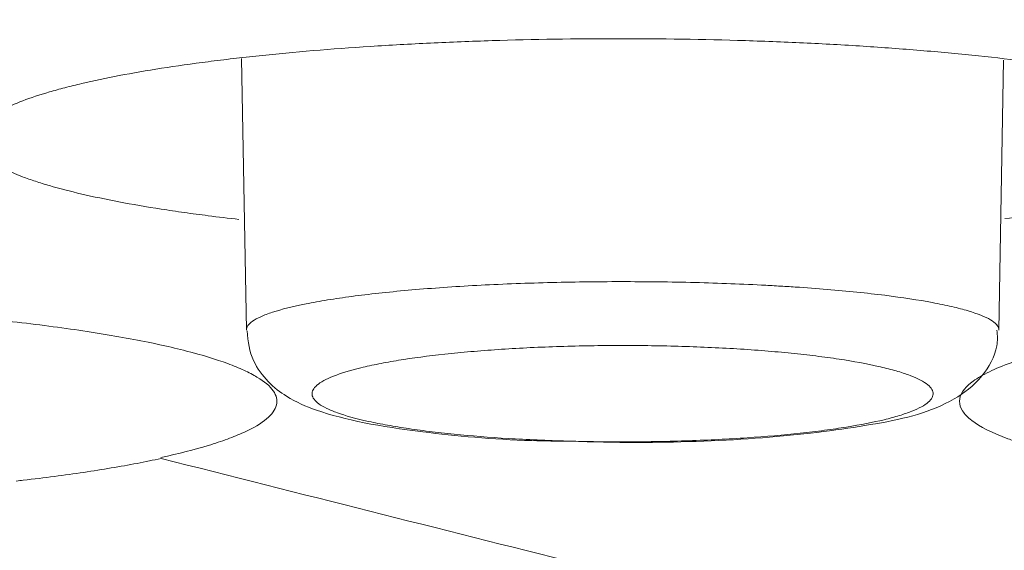
# Model space of a CAD drawing. Units: millimetres. Extents: x 0 to 1189, y 0 to 841.
# Drawn here: x 492 to 493, y 398 to 398 of the extents above; entities that cross this region are included whole.
import ezdxf

# ---------------------------------------------------------------- set-up
doc = ezdxf.new("R2010")
doc.units = ezdxf.units.MM
doc.layers.add('1', color=7, linetype='Continuous', true_color=0xffffff)
doc.styles.add('blockfont', font='simplex.shx')
doc.dimstyles.get("Standard").update_dxf_attribs({"dimtxt": 0.18, "dimasz": 0.18, "dimexe": 0.18, "dimexo": 0.0625, "dimgap": 0.09, "dimtad": 0, "dimtih": 1, "dimtoh": 1, "dimdec": 4, "dimzin": 0, "dimdsep": 46, "dimtxsty": 'Standard', "dimcen": 0.09, "dimadec": 0, "dimazin": 0, "dimtfac": 1, "dimtdec": 4, "dimtofl": 0, "dimtmove": 0, "dimatfit": 3, "dimfxl": 0, "dimtolj": 1, "dimtzin": 0, "dimarcsym": 0})

# ---------------------------------------------------------------- blocks, each defined once
blk = doc.blocks.new('_U6')
at = {"layer": '1', "color": 27, "lineweight": 13}
blk.add_line((418.80019, 341.15531), (418.80019, 424.3797), dxfattribs=at)
at = {"layer": '1', "color": 152, "lineweight": 13}
for p, q in [((459.9941, 406.8797), (417.80019, 406.8797)), ((498.63936, 395.21844), (417.80019, 395.21844))]:
    blk.add_line(p, q, dxfattribs=at)
at = {"layer": '1', "color": 27, "lineweight": 18}
for points in [[(418.80019, 406.8797), (416.92454, 413.8797), (420.67583, 413.87971)], [(418.80019, 395.21844), (420.67583, 388.21844), (416.92454, 388.21843)]]:
    blk.add_solid(points, dxfattribs=at)
at = {"layer": '1', "color": 152, "linetype": 'Continuous', "lineweight": 13, "char_height": 7, "attachment_point": 7, "rotation": 90, "line_spacing_factor": 0.903614, "style": 'blockfont'}
for s, insert in [('\\W0.8274; [1 3/8]', (418.9606, 353.31781)), ('\\W0.7914;35', (418.9606, 342.20531))]:
    blk.add_mtext(s, dxfattribs=dict(at, insert=insert))

msp = doc.modelspace()

# ---------------------------------------------------------------- linework, layer by layer
at = {"layer": '1', "color": 18, "linetype": 'Continuous', "lineweight": 13}
for p, q in [((492.50119, 398.3283), (492.5036, 398.19054)), ((492.50119, 398.3283), (492.5036, 398.19054)), ((492.88546, 398.19054), (492.88785, 398.32738)), ((492.88546, 398.19054), (492.88785, 398.32738))]:
    msp.add_line(p, q, dxfattribs=at)
for points, knots in [([(492.69236, 398.33826), (492.67063, 398.33826), (492.64927, 398.33793), (492.61776, 398.33694), (492.60735, 398.33654), (492.59187, 398.3358), (492.58672, 398.33553), (492.57653, 398.33496), (492.5715, 398.33466), (492.54669, 398.33305), (492.52788, 398.33147), (492.50564, 398.32914), (492.50126, 398.32866), (492.49262, 398.32766), (492.48836, 398.32714), (492.47591, 398.32554), (492.46801, 398.32442), (492.44548, 398.32089), (492.432, 398.31832), (492.41714, 398.31485), (492.41427, 398.31414), (492.40879, 398.31271), (492.40094, 398.31054), (492.38967, 398.30681), (492.38254, 398.30371), (492.37793, 398.30133), (492.37651, 398.30053), (492.37392, 398.29892), (492.37275, 398.29811), (492.36758, 398.29405), (492.36553, 398.29078), (492.36551, 398.28586), (492.36602, 398.28421), (492.36758, 398.28173), (492.36824, 398.28091), (492.36979, 398.27928), (492.3707, 398.27846), (492.37585, 398.27444), (492.38195, 398.2713), (492.39208, 398.26749), (492.39423, 398.26673), (492.3988, 398.26523), (492.4012, 398.26449), (492.40873, 398.2623), (492.41418, 398.26089), (492.4318, 398.25679), (492.44523, 398.25424), (492.46422, 398.25128), (492.46812, 398.25071), (492.47605, 398.24959), (492.48509, 398.24838), (492.49451, 398.24725), (492.49983, 398.24666)], [0, 0, 0, 0, 0.07807, 0.07807, 0.117105, 0.117105, 0.136623, 0.136623, 0.15614, 0.15614, 0.23421, 0.23421, 0.253728, 0.253728, 0.273246, 0.273246, 0.312281, 0.312281, 0.390351, 0.390351, 0.409868, 0.409868, 0.429386, 0.468421, 0.507456, 0.507456, 0.526974, 0.526974, 0.546491, 0.546491, 0.624561, 0.624561, 0.663596, 0.663596, 0.683114, 0.683114, 0.702631, 0.702631, 0.780702, 0.780702, 0.800219, 0.800219, 0.819737, 0.819737, 0.858772, 0.858772, 0.936842, 0.936842, 0.956359, 0.956359, 0.975877, 1, 1, 1, 1]), ([(492.69236, 398.33826), (492.67063, 398.33826), (492.64927, 398.33793), (492.61776, 398.33694), (492.60735, 398.33654), (492.59187, 398.3358), (492.58672, 398.33553), (492.57653, 398.33496), (492.5715, 398.33466), (492.54669, 398.33305), (492.52788, 398.33147), (492.50564, 398.32914), (492.50126, 398.32866), (492.49262, 398.32766), (492.48836, 398.32714), (492.47591, 398.32554), (492.46801, 398.32442), (492.44548, 398.32089), (492.432, 398.31832), (492.41714, 398.31485), (492.41427, 398.31414), (492.40879, 398.31271), (492.40094, 398.31054), (492.38967, 398.30681), (492.38254, 398.30371), (492.37793, 398.30133), (492.37651, 398.30053), (492.37392, 398.29892), (492.37275, 398.29811), (492.36758, 398.29405), (492.36553, 398.29078), (492.36551, 398.28586), (492.36602, 398.28421), (492.36758, 398.28173), (492.36824, 398.28091), (492.36979, 398.27928), (492.3707, 398.27846), (492.37585, 398.27444), (492.38195, 398.2713), (492.39208, 398.26749), (492.39423, 398.26673), (492.3988, 398.26523), (492.4012, 398.26449), (492.40873, 398.2623), (492.41418, 398.26089), (492.4318, 398.25679), (492.44523, 398.25424), (492.46422, 398.25128), (492.46812, 398.25071), (492.47605, 398.24959), (492.48509, 398.24838), (492.49451, 398.24725), (492.49983, 398.24666)], [0, 0, 0, 0, 0.07807, 0.07807, 0.117105, 0.117105, 0.136623, 0.136623, 0.15614, 0.15614, 0.23421, 0.23421, 0.253728, 0.253728, 0.273246, 0.273246, 0.312281, 0.312281, 0.390351, 0.390351, 0.409868, 0.409868, 0.429386, 0.468421, 0.507456, 0.507456, 0.526974, 0.526974, 0.546491, 0.546491, 0.624561, 0.624561, 0.663596, 0.663596, 0.683114, 0.683114, 0.702631, 0.702631, 0.780702, 0.780702, 0.800219, 0.800219, 0.819737, 0.819737, 0.858772, 0.858772, 0.936842, 0.936842, 0.956359, 0.956359, 0.975877, 1, 1, 1, 1]), ([(492.88847, 398.24706), (492.90108, 398.24852), (492.91291, 398.25011), (492.93151, 398.25299), (492.93868, 398.25422), (492.9489, 398.25615), (492.9522, 398.25681), (492.95857, 398.25814), (492.96163, 398.25881), (492.97637, 398.26224), (492.98634, 398.26513), (492.99856, 398.26971), (493.00218, 398.27128), (493.00834, 398.27444), (493.01091, 398.27603), (493.01708, 398.28085), (493.01919, 398.28412), (493.01922, 398.29077), (493.01714, 398.29404), (493.01101, 398.29887), (493.00846, 398.30047), (493.00232, 398.30364), (492.99872, 398.30522), (492.98654, 398.30982), (492.9766, 398.31273), (492.95897, 398.31686), (492.95264, 398.3182), (492.93903, 398.3208), (492.93186, 398.32204), (492.90932, 398.32558), (492.89291, 398.32769), (492.86618, 398.3305), (492.85687, 398.33137), (492.83795, 398.33296), (492.81862, 398.3344), (492.7985, 398.33553), (492.78311, 398.33627), (492.77793, 398.33649), (492.76747, 398.33691), (492.76218, 398.33709), (492.73559, 398.33793), (492.71409, 398.33826), (492.69236, 398.33826)], [0, 0, 0, 0, 0.057788, 0.057788, 0.097047, 0.097047, 0.116676, 0.116676, 0.136306, 0.136306, 0.214824, 0.214824, 0.254082, 0.254082, 0.293341, 0.293341, 0.371859, 0.371859, 0.450376, 0.450376, 0.489635, 0.489635, 0.528894, 0.528894, 0.607412, 0.607412, 0.646671, 0.646671, 0.685929, 0.685929, 0.764447, 0.764447, 0.803706, 0.803706, 0.842965, 0.882224, 0.882224, 0.901853, 0.901853, 0.921482, 0.921482, 1, 1, 1, 1]), ([(492.88847, 398.24706), (492.90108, 398.24852), (492.91291, 398.25011), (492.93151, 398.25299), (492.93868, 398.25422), (492.9489, 398.25615), (492.9522, 398.25681), (492.95857, 398.25814), (492.96163, 398.25881), (492.97637, 398.26224), (492.98634, 398.26513), (492.99856, 398.26971), (493.00218, 398.27128), (493.00834, 398.27444), (493.01091, 398.27603), (493.01708, 398.28085), (493.01919, 398.28412), (493.01922, 398.29077), (493.01714, 398.29404), (493.01101, 398.29887), (493.00846, 398.30047), (493.00232, 398.30364), (492.99872, 398.30522), (492.98654, 398.30982), (492.9766, 398.31273), (492.95897, 398.31686), (492.95264, 398.3182), (492.93903, 398.3208), (492.93186, 398.32204), (492.90932, 398.32558), (492.89291, 398.32769), (492.86618, 398.3305), (492.85687, 398.33137), (492.83795, 398.33296), (492.81862, 398.3344), (492.7985, 398.33553), (492.78311, 398.33627), (492.77793, 398.33649), (492.76747, 398.33691), (492.76218, 398.33709), (492.73559, 398.33793), (492.71409, 398.33826), (492.69236, 398.33826)], [0, 0, 0, 0, 0.057788, 0.057788, 0.097047, 0.097047, 0.116676, 0.116676, 0.136306, 0.136306, 0.214824, 0.214824, 0.254082, 0.254082, 0.293341, 0.293341, 0.371859, 0.371859, 0.450376, 0.450376, 0.489635, 0.489635, 0.528894, 0.528894, 0.607412, 0.607412, 0.646671, 0.646671, 0.685929, 0.685929, 0.764447, 0.764447, 0.803706, 0.803706, 0.842965, 0.882224, 0.882224, 0.901853, 0.901853, 0.921482, 0.921482, 1, 1, 1, 1]), ([(492.5036, 398.19056), (492.50356, 398.19206), (492.50459, 398.19354), (492.50778, 398.19579), (492.50919, 398.19657), (492.51263, 398.19811), (492.51465, 398.19887), (492.5215, 398.20109), (492.52715, 398.20251), (492.53728, 398.20453), (492.54095, 398.20519), (492.54873, 398.20645), (492.55283, 398.20705), (492.56579, 398.20877), (492.57527, 398.20981), (492.59082, 398.21119), (492.59616, 398.21162), (492.60708, 398.2124), (492.61825, 398.21311), (492.62995, 398.21368), (492.64191, 398.21417), (492.64805, 398.21438), (492.66648, 398.2149), (492.67889, 398.21508), (492.69767, 398.21512), (492.70398, 398.21509), (492.71659, 398.21496), (492.72281, 398.21485), (492.74127, 398.21442), (492.75327, 398.21397), (492.76791, 398.21323), (492.77083, 398.21307), (492.77656, 398.21273), (492.78503, 398.21221), (492.79311, 398.2116), (492.80875, 398.2103), (492.81851, 398.20931), (492.82756, 398.20818)], [0, 0, 0, 0, 0.078612, 0.078612, 0.120493, 0.120493, 0.162374, 0.162374, 0.246137, 0.246137, 0.288018, 0.288018, 0.329899, 0.329899, 0.413662, 0.413662, 0.455543, 0.455543, 0.497425, 0.539306, 0.539306, 0.581187, 0.581187, 0.66495, 0.66495, 0.706831, 0.706831, 0.748712, 0.748712, 0.832475, 0.832475, 0.853416, 0.853416, 0.874356, 0.916237, 0.916237, 1, 1, 1, 1]), ([(492.5036, 398.19056), (492.50356, 398.19206), (492.50459, 398.19354), (492.50778, 398.19579), (492.50919, 398.19657), (492.51263, 398.19811), (492.51465, 398.19887), (492.5215, 398.20109), (492.52715, 398.20251), (492.53728, 398.20453), (492.54095, 398.20519), (492.54873, 398.20645), (492.55283, 398.20705), (492.56579, 398.20877), (492.57527, 398.20981), (492.59082, 398.21119), (492.59616, 398.21162), (492.60708, 398.2124), (492.61825, 398.21311), (492.62995, 398.21368), (492.64191, 398.21417), (492.64805, 398.21438), (492.66648, 398.2149), (492.67889, 398.21508), (492.69767, 398.21512), (492.70398, 398.21509), (492.71659, 398.21496), (492.72281, 398.21485), (492.74127, 398.21442), (492.75327, 398.21397), (492.76791, 398.21323), (492.77083, 398.21307), (492.77656, 398.21273), (492.78503, 398.21221), (492.79311, 398.2116), (492.80875, 398.2103), (492.81851, 398.20931), (492.82756, 398.20818)], [0, 0, 0, 0, 0.078612, 0.078612, 0.120493, 0.120493, 0.162374, 0.162374, 0.246137, 0.246137, 0.288018, 0.288018, 0.329899, 0.329899, 0.413662, 0.413662, 0.455543, 0.455543, 0.497425, 0.539306, 0.539306, 0.581187, 0.581187, 0.66495, 0.66495, 0.706831, 0.706831, 0.748712, 0.748712, 0.832475, 0.832475, 0.853416, 0.853416, 0.874356, 0.916237, 0.916237, 1, 1, 1, 1]), ([(492.82756, 398.20818), (492.8366, 398.20705), (492.84465, 398.20583), (492.85526, 398.20386), (492.85856, 398.20318), (492.86464, 398.20177), (492.8674, 398.20105), (492.87479, 398.19885), (492.87856, 398.19734), (492.8825, 398.195), (492.88352, 398.1942), (492.88446, 398.19315), (492.88466, 398.19289), (492.88483, 398.19263)], [0, 0, 0, 0, 0.272895, 0.272895, 0.409342, 0.409342, 0.545789, 0.545789, 0.818684, 0.818684, 0.955131, 0.955131, 1, 1, 1, 1]), ([(492.82756, 398.20818), (492.8366, 398.20705), (492.84465, 398.20583), (492.85526, 398.20386), (492.85856, 398.20318), (492.86464, 398.20177), (492.8674, 398.20105), (492.87479, 398.19885), (492.87856, 398.19734), (492.8825, 398.195), (492.88352, 398.1942), (492.88494, 398.19262), (492.88534, 398.19182), (492.88545, 398.19088), (492.88546, 398.19073), (492.88546, 398.19059)], [0, 0, 0, 0, 0.244292, 0.244292, 0.366438, 0.366438, 0.488584, 0.488584, 0.732876, 0.732876, 0.855022, 0.855022, 0.977168, 0.977168, 1, 1, 1, 1]), ([(492.46028, 398.12596), (492.46924, 398.12791), (492.47721, 398.12995), (492.48771, 398.13312), (492.4926, 398.13474), (492.49692, 398.1364), (492.49968, 398.13752), (492.501, 398.13808), (492.50723, 398.14092), (492.51494, 398.14551), (492.51831, 398.15022), (492.51918, 398.1538), (492.51918, 398.155), (492.51863, 398.15739), (492.51807, 398.15858), (492.51559, 398.16211), (492.51284, 398.16445), (492.50707, 398.1679), (492.50488, 398.16905), (492.50116, 398.17075), (492.49985, 398.17132), (492.4971, 398.17245), (492.49566, 398.173), (492.48817, 398.17577), (492.48119, 398.17789), (492.46529, 398.18198), (492.45637, 398.18395), (492.43651, 398.18771), (492.42578, 398.18946), (492.40287, 398.19271), (492.39067, 398.19421), (492.37447, 398.19592), (492.37118, 398.19626), (492.36451, 398.19691), (492.36112, 398.19722), (492.35088, 398.19815), (492.34394, 398.19872), (492.3228, 398.20032), (492.30829, 398.20122), (492.28588, 398.20234), (492.2783, 398.20267), (492.26293, 398.20325), (492.25512, 398.2035), (492.23166, 398.20412), (492.21589, 398.20435), (492.19206, 398.20444), (492.18409, 398.20442), (492.1683, 398.2043), (492.16045, 398.2042), (492.15265, 398.20405)], [0, 0, 0, 0, 0.0625, 0.0625, 0.09375, 0.109375, 0.109375, 0.125, 0.125, 0.1875, 0.25, 0.25, 0.28125, 0.28125, 0.3125, 0.3125, 0.375, 0.375, 0.40625, 0.40625, 0.421875, 0.421875, 0.4375, 0.4375, 0.5, 0.5, 0.5625, 0.5625, 0.625, 0.625, 0.6875, 0.6875, 0.703125, 0.703125, 0.71875, 0.71875, 0.75, 0.75, 0.8125, 0.8125, 0.84375, 0.84375, 0.875, 0.875, 0.9375, 0.9375, 0.96875, 0.96875, 1, 1, 1, 1]), ([(492.46028, 398.12596), (492.46924, 398.12791), (492.47721, 398.12995), (492.48771, 398.13312), (492.4926, 398.13474), (492.49692, 398.1364), (492.49968, 398.13752), (492.501, 398.13808), (492.50723, 398.14092), (492.51494, 398.14551), (492.51831, 398.15022), (492.51918, 398.1538), (492.51918, 398.155), (492.51863, 398.15739), (492.51807, 398.15858), (492.51559, 398.16211), (492.51284, 398.16445), (492.50707, 398.1679), (492.50488, 398.16905), (492.50116, 398.17075), (492.49985, 398.17132), (492.4971, 398.17245), (492.49566, 398.173), (492.48817, 398.17577), (492.48119, 398.17789), (492.46529, 398.18198), (492.45637, 398.18395), (492.43651, 398.18771), (492.42578, 398.18946), (492.40287, 398.19271), (492.39067, 398.19421), (492.37447, 398.19592), (492.37118, 398.19626), (492.36451, 398.19691), (492.36112, 398.19722), (492.35088, 398.19815), (492.34394, 398.19872), (492.3228, 398.20032), (492.30829, 398.20122), (492.28588, 398.20234), (492.2783, 398.20267), (492.26293, 398.20325), (492.25512, 398.2035), (492.23166, 398.20412), (492.21589, 398.20435), (492.19206, 398.20444), (492.18409, 398.20442), (492.1683, 398.2043), (492.16045, 398.2042), (492.15265, 398.20405)], [0, 0, 0, 0, 0.0625, 0.0625, 0.09375, 0.109375, 0.109375, 0.125, 0.125, 0.1875, 0.25, 0.25, 0.28125, 0.28125, 0.3125, 0.3125, 0.375, 0.375, 0.40625, 0.40625, 0.421875, 0.421875, 0.4375, 0.4375, 0.5, 0.5, 0.5625, 0.5625, 0.625, 0.625, 0.6875, 0.6875, 0.703125, 0.703125, 0.71875, 0.71875, 0.75, 0.75, 0.8125, 0.8125, 0.84375, 0.84375, 0.875, 0.875, 0.9375, 0.9375, 0.96875, 0.96875, 1, 1, 1, 1]), ([(493.19236, 398.20443), (493.17063, 398.20443), (493.14928, 398.2041), (493.11778, 398.20314), (493.10737, 398.20274), (493.09189, 398.20201), (493.08674, 398.20175), (493.07655, 398.20119), (493.07152, 398.20089), (493.04672, 398.1993), (493.0279, 398.19775), (493.00567, 398.19546), (493.00129, 398.19499), (492.99265, 398.194), (492.98839, 398.19349), (492.97594, 398.19191), (492.96804, 398.19081), (492.9455, 398.18733), (492.93203, 398.18481), (492.91716, 398.18139), (492.91429, 398.18069), (492.90881, 398.17928), (492.90096, 398.17715), (492.88968, 398.17347), (492.88256, 398.17042), (492.87794, 398.16808), (492.87652, 398.16729), (492.87392, 398.16571), (492.87276, 398.16491), (492.86758, 398.16091), (492.86553, 398.15769), (492.86552, 398.15284), (492.86603, 398.15122), (492.86759, 398.14878), (492.86824, 398.14797), (492.8698, 398.14636), (492.87071, 398.14556), (492.87586, 398.1416), (492.88196, 398.13851), (492.89209, 398.13476), (492.89425, 398.13401), (492.89881, 398.13253), (492.90122, 398.1318), (492.90874, 398.12965), (492.91419, 398.12826), (492.93182, 398.12422), (492.94525, 398.12171), (492.96425, 398.11881), (492.96814, 398.11824), (492.97607, 398.11714), (492.9851, 398.11595), (492.9945, 398.11484), (492.99981, 398.11426)], [0, 0, 0, 0, 0.078076, 0.078076, 0.117114, 0.117114, 0.136633, 0.136633, 0.156153, 0.156153, 0.234229, 0.234229, 0.253748, 0.253748, 0.273267, 0.273267, 0.312305, 0.312305, 0.390381, 0.390381, 0.4099, 0.4099, 0.429419, 0.468458, 0.507496, 0.507496, 0.527015, 0.527015, 0.546534, 0.546534, 0.62461, 0.62461, 0.663648, 0.663648, 0.683167, 0.683167, 0.702686, 0.702686, 0.780763, 0.780763, 0.800282, 0.800282, 0.819801, 0.819801, 0.858839, 0.858839, 0.936915, 0.936915, 0.956434, 0.956434, 0.975953, 1, 1, 1, 1]), ([(493.19236, 398.20443), (493.17063, 398.20443), (493.14928, 398.2041), (493.11778, 398.20314), (493.10737, 398.20274), (493.09189, 398.20201), (493.08674, 398.20175), (493.07655, 398.20119), (493.07152, 398.20089), (493.04672, 398.1993), (493.0279, 398.19775), (493.00567, 398.19546), (493.00129, 398.19499), (492.99265, 398.194), (492.98839, 398.19349), (492.97594, 398.19191), (492.96804, 398.19081), (492.9455, 398.18733), (492.93203, 398.18481), (492.91716, 398.18139), (492.91429, 398.18069), (492.90881, 398.17928), (492.90096, 398.17715), (492.88968, 398.17347), (492.88256, 398.17042), (492.87794, 398.16808), (492.87652, 398.16729), (492.87392, 398.16571), (492.87276, 398.16491), (492.86758, 398.16091), (492.86553, 398.15769), (492.86552, 398.15284), (492.86603, 398.15122), (492.86759, 398.14878), (492.86824, 398.14797), (492.8698, 398.14636), (492.87071, 398.14556), (492.87586, 398.1416), (492.88196, 398.13851), (492.89209, 398.13476), (492.89425, 398.13401), (492.89881, 398.13253), (492.90122, 398.1318), (492.90874, 398.12965), (492.91419, 398.12826), (492.93182, 398.12422), (492.94525, 398.12171), (492.96425, 398.11881), (492.96814, 398.11824), (492.97607, 398.11714), (492.9851, 398.11595), (492.9945, 398.11484), (492.99981, 398.11426)], [0, 0, 0, 0, 0.078076, 0.078076, 0.117114, 0.117114, 0.136633, 0.136633, 0.156153, 0.156153, 0.234229, 0.234229, 0.253748, 0.253748, 0.273267, 0.273267, 0.312305, 0.312305, 0.390381, 0.390381, 0.4099, 0.4099, 0.429419, 0.468458, 0.507496, 0.507496, 0.527015, 0.527015, 0.546534, 0.546534, 0.62461, 0.62461, 0.663648, 0.663648, 0.683167, 0.683167, 0.702686, 0.702686, 0.780763, 0.780763, 0.800282, 0.800282, 0.819801, 0.819801, 0.858839, 0.858839, 0.936915, 0.936915, 0.956434, 0.956434, 0.975953, 1, 1, 1, 1]), ([(492.50398, 398.19018), (492.50426, 398.18453), (492.50616, 398.1749), (492.51484, 398.16347), (492.52583, 398.15529), (492.54699, 398.14614), (492.58479, 398.13922), (492.63443, 398.13458), (492.66138, 398.13427), (492.66804, 398.13427)], [0, 0, 0, 0, 0.075328, 0.144987, 0.221426, 0.343735, 0.673176, 0.921403, 1, 1, 1, 1]), ([(492.50398, 398.19018), (492.50426, 398.18453), (492.50616, 398.1749), (492.51484, 398.16347), (492.52583, 398.15529), (492.54699, 398.14614), (492.58479, 398.13922), (492.63443, 398.13458), (492.66138, 398.13427), (492.66804, 398.13427)], [0, 0, 0, 0, 0.075328, 0.144987, 0.221426, 0.343735, 0.673176, 0.921403, 1, 1, 1, 1]), ([(492.66804, 398.13427), (492.68312, 398.1337), (492.71854, 398.13319), (492.77488, 398.13598), (492.82782, 398.14318), (492.85575, 398.15002), (492.87615, 398.16451), (492.8849, 398.17927), (492.88483, 398.18778), (492.88452, 398.19057)], [0, 0, 0, 0, 0.147397, 0.354704, 0.565881, 0.800784, 0.897361, 0.968009, 1, 1, 1, 1]), ([(492.66804, 398.13427), (492.68312, 398.1337), (492.71854, 398.13319), (492.77488, 398.13598), (492.82782, 398.14318), (492.85575, 398.15002), (492.87615, 398.16451), (492.8849, 398.17927), (492.88483, 398.18778), (492.88452, 398.19057)], [0, 0, 0, 0, 0.147397, 0.354704, 0.565881, 0.800784, 0.897361, 0.968009, 1, 1, 1, 1]), ([(492.80437, 398.17583), (492.80064, 398.17639), (492.79673, 398.17692), (492.78864, 398.17792), (492.78028, 398.17886), (492.77136, 398.17966), (492.76216, 398.1804), (492.7574, 398.18073), (492.74287, 398.18163), (492.73294, 398.18207), (492.71768, 398.1825), (492.71253, 398.1826), (492.70211, 398.18274), (492.69689, 398.18276), (492.68136, 398.18272), (492.6711, 398.18253), (492.65587, 398.18202), (492.65079, 398.1818), (492.64092, 398.1813), (492.63126, 398.18073), (492.62203, 398.18002), (492.61302, 398.17924), (492.60862, 398.17881), (492.5958, 398.17742), (492.58799, 398.17638), (492.57732, 398.17466), (492.57394, 398.17405), (492.56755, 398.17279), (492.56453, 398.17213), (492.5562, 398.17012), (492.55156, 398.1687), (492.54595, 398.16648), (492.54429, 398.16572), (492.54148, 398.16418), (492.54032, 398.1634), (492.53761, 398.16106), (492.53677, 398.15949), (492.53703, 398.15709), (492.53737, 398.15629), (492.53854, 398.15471), (492.54021, 398.15315), (492.54284, 398.15162), (492.54596, 398.15011), (492.54777, 398.14936), (492.55391, 398.14715), (492.55888, 398.14577), (492.56759, 398.14381), (492.57071, 398.14317), (492.57738, 398.14195), (492.58094, 398.14136), (492.58837, 398.14024), (492.59226, 398.13971), (492.60039, 398.13871), (492.60463, 398.13824), (492.61767, 398.13694), (492.62683, 398.13621), (492.64127, 398.13532), (492.64623, 398.13506), (492.65625, 398.13462), (492.6613, 398.13444), (492.67655, 398.13401), (492.68686, 398.13388), (492.70253, 398.13392), (492.70775, 398.13398), (492.71803, 398.13416), (492.72822, 398.13443), (492.7382, 398.13484), (492.74807, 398.13534), (492.75298, 398.13563), (492.76725, 398.13659), (492.77623, 398.13737), (492.78891, 398.13874), (492.79301, 398.13923), (492.80093, 398.14028), (492.80468, 398.14082), (492.81536, 398.14255), (492.82171, 398.14379), (492.83004, 398.14581), (492.83263, 398.14651), (492.83731, 398.14793), (492.8394, 398.14865), (492.845, 398.15086), (492.8478, 398.15239), (492.85147, 398.15554), (492.85228, 398.15712), (492.85202, 398.15949), (492.85169, 398.16028), (492.85052, 398.16187), (492.84968, 398.16266), (492.84643, 398.165), (492.84331, 398.16651), (492.83723, 398.1687), (492.83495, 398.16942), (492.82994, 398.17082), (492.82722, 398.17151), (492.81847, 398.17348), (492.81184, 398.1747), (492.80437, 398.17583)], [0, 0, 0, 0, 0.015625, 0.015625, 0.03125, 0.046875, 0.046875, 0.0625, 0.0625, 0.09375, 0.09375, 0.109375, 0.109375, 0.125, 0.125, 0.15625, 0.15625, 0.171875, 0.171875, 0.1875, 0.203125, 0.203125, 0.21875, 0.21875, 0.25, 0.25, 0.265625, 0.265625, 0.28125, 0.28125, 0.3125, 0.3125, 0.328125, 0.328125, 0.34375, 0.34375, 0.375, 0.375, 0.390625, 0.390625, 0.40625, 0.421875, 0.421875, 0.4375, 0.4375, 0.46875, 0.46875, 0.484375, 0.484375, 0.5, 0.5, 0.515625, 0.515625, 0.53125, 0.53125, 0.5625, 0.5625, 0.578125, 0.578125, 0.59375, 0.59375, 0.625, 0.625, 0.640625, 0.640625, 0.65625, 0.671875, 0.671875, 0.6875, 0.6875, 0.71875, 0.71875, 0.734375, 0.734375, 0.75, 0.75, 0.78125, 0.78125, 0.796875, 0.796875, 0.8125, 0.8125, 0.84375, 0.84375, 0.875, 0.875, 0.890625, 0.890625, 0.90625, 0.90625, 0.9375, 0.9375, 0.953125, 0.953125, 0.96875, 0.96875, 1, 1, 1, 1]), ([(492.80437, 398.17583), (492.80064, 398.17639), (492.79673, 398.17692), (492.78864, 398.17792), (492.78028, 398.17886), (492.77136, 398.17966), (492.76216, 398.1804), (492.7574, 398.18073), (492.74287, 398.18163), (492.73294, 398.18207), (492.71768, 398.1825), (492.71253, 398.1826), (492.70211, 398.18274), (492.69689, 398.18276), (492.68136, 398.18272), (492.6711, 398.18253), (492.65587, 398.18202), (492.65079, 398.1818), (492.64092, 398.1813), (492.63126, 398.18073), (492.62203, 398.18002), (492.61302, 398.17924), (492.60862, 398.17881), (492.5958, 398.17742), (492.58799, 398.17638), (492.57732, 398.17466), (492.57394, 398.17405), (492.56755, 398.17279), (492.56453, 398.17213), (492.5562, 398.17012), (492.55156, 398.1687), (492.54595, 398.16648), (492.54429, 398.16572), (492.54148, 398.16418), (492.54032, 398.1634), (492.53761, 398.16106), (492.53677, 398.15949), (492.53703, 398.15709), (492.53737, 398.15629), (492.53854, 398.15471), (492.54021, 398.15315), (492.54284, 398.15162), (492.54596, 398.15011), (492.54777, 398.14936), (492.55391, 398.14715), (492.55888, 398.14577), (492.56759, 398.14381), (492.57071, 398.14317), (492.57738, 398.14195), (492.58094, 398.14136), (492.58837, 398.14024), (492.59226, 398.13971), (492.60039, 398.13871), (492.60463, 398.13824), (492.61767, 398.13694), (492.62683, 398.13621), (492.64127, 398.13532), (492.64623, 398.13506), (492.65625, 398.13462), (492.6613, 398.13444), (492.67655, 398.13401), (492.68686, 398.13388), (492.70253, 398.13392), (492.70775, 398.13398), (492.71803, 398.13416), (492.72822, 398.13443), (492.7382, 398.13484), (492.74807, 398.13534), (492.75298, 398.13563), (492.76725, 398.13659), (492.77623, 398.13737), (492.78891, 398.13874), (492.79301, 398.13923), (492.80093, 398.14028), (492.80468, 398.14082), (492.81536, 398.14255), (492.82171, 398.14379), (492.83004, 398.14581), (492.83263, 398.14651), (492.83731, 398.14793), (492.8394, 398.14865), (492.845, 398.15086), (492.8478, 398.15239), (492.85147, 398.15554), (492.85228, 398.15712), (492.85202, 398.15949), (492.85169, 398.16028), (492.85052, 398.16187), (492.84968, 398.16266), (492.84643, 398.165), (492.84331, 398.16651), (492.83723, 398.1687), (492.83495, 398.16942), (492.82994, 398.17082), (492.82722, 398.17151), (492.81847, 398.17348), (492.81184, 398.1747), (492.80437, 398.17583)], [0, 0, 0, 0, 0.015625, 0.015625, 0.03125, 0.046875, 0.046875, 0.0625, 0.0625, 0.09375, 0.09375, 0.109375, 0.109375, 0.125, 0.125, 0.15625, 0.15625, 0.171875, 0.171875, 0.1875, 0.203125, 0.203125, 0.21875, 0.21875, 0.25, 0.25, 0.265625, 0.265625, 0.28125, 0.28125, 0.3125, 0.3125, 0.328125, 0.328125, 0.34375, 0.34375, 0.375, 0.375, 0.390625, 0.390625, 0.40625, 0.421875, 0.421875, 0.4375, 0.4375, 0.46875, 0.46875, 0.484375, 0.484375, 0.5, 0.5, 0.515625, 0.515625, 0.53125, 0.53125, 0.5625, 0.5625, 0.578125, 0.578125, 0.59375, 0.59375, 0.625, 0.625, 0.640625, 0.640625, 0.65625, 0.671875, 0.671875, 0.6875, 0.6875, 0.71875, 0.71875, 0.734375, 0.734375, 0.75, 0.75, 0.78125, 0.78125, 0.796875, 0.796875, 0.8125, 0.8125, 0.84375, 0.84375, 0.875, 0.875, 0.890625, 0.890625, 0.90625, 0.90625, 0.9375, 0.9375, 0.953125, 0.953125, 0.96875, 0.96875, 1, 1, 1, 1]), ([(492.46034, 398.12549), (492.45253, 398.12379), (492.43567, 398.12057), (492.41641, 398.11771), (492.40106, 398.1157), (492.39579, 398.11506), (492.3892, 398.1143), (492.38803, 398.11417), (492.38685, 398.11403)], [0, 0, 0, 0, 0.383583, 0.767166, 0.767166, 0.958958, 0.958958, 1, 1, 1, 1]), ([(492.46034, 398.12549), (492.45253, 398.12379), (492.43567, 398.12057), (492.41641, 398.11771), (492.40106, 398.1157), (492.39579, 398.11506), (492.3892, 398.1143), (492.38803, 398.11417), (492.38685, 398.11403)], [0, 0, 0, 0, 0.383583, 0.767166, 0.767166, 0.958958, 0.958958, 1, 1, 1, 1])]:
    msp.add_open_spline(points, degree=3, knots=knots, dxfattribs=at)
msp.add_open_spline([(492.67216, 398.07214), (492.60154, 398.08987), (492.53092, 398.10765), (492.4603, 398.1255)], degree=3, dxfattribs=at)
msp.add_open_spline([(492.67216, 398.07214), (492.60154, 398.08987), (492.53092, 398.10765), (492.4603, 398.1255)], degree=3, dxfattribs=at)

# ---------------------------------------------------------------- dimensions: what is measured, and where the dimension line sits
at = {"layer": '1', "color": 152, "linetype": 'Continuous', "lineweight": 13}
dim = msp.add_linear_dim(base=(418.80019, 395.21844), p1=(460.9941, 406.8797), p2=(499.63936, 395.21844), angle=90, text=' <> \\C152;\\H7.00;\\Fsimplex.shx; [1 3/8]\\Fsimplex.shx;\\H7.00;\\C152;', dimstyle='Standard', override={"dimtxt": 7, "dimasz": 7, "dimexe": 1, "dimexo": 1, "dimgap": 2.1, "dimtad": 1, "dimtih": 0, "dimtoh": 0, "dimdec": 0, "dimlfac": 3, "dimzin": 4, "dimdsep": 46, "dimlunit": 2, "dimtxsty": 'blockfont', "dimsah": 1, "dimse1": 0, "dimse2": 0, "dimsd1": 0, "dimsd2": 0, "dimclrd": 27, "dimclre": 152, "dimclrt": 152, "dimtol": 0, "dimtm": -0.1, "dimtfac": 0.285714, "dimtdec": 2, "dimtofl": 1, "dimtmove": 0, "dimatfit": 2, "dimlwd": 13, "dimlwe": 13}, dxfattribs=at)
dim.commit()
dim.dimension.update_dxf_attribs({"geometry": '_U6', "text_midpoint": (418.80019, 343.11844), "dimtype": 160})

doc.saveas('drawing.dxf')
